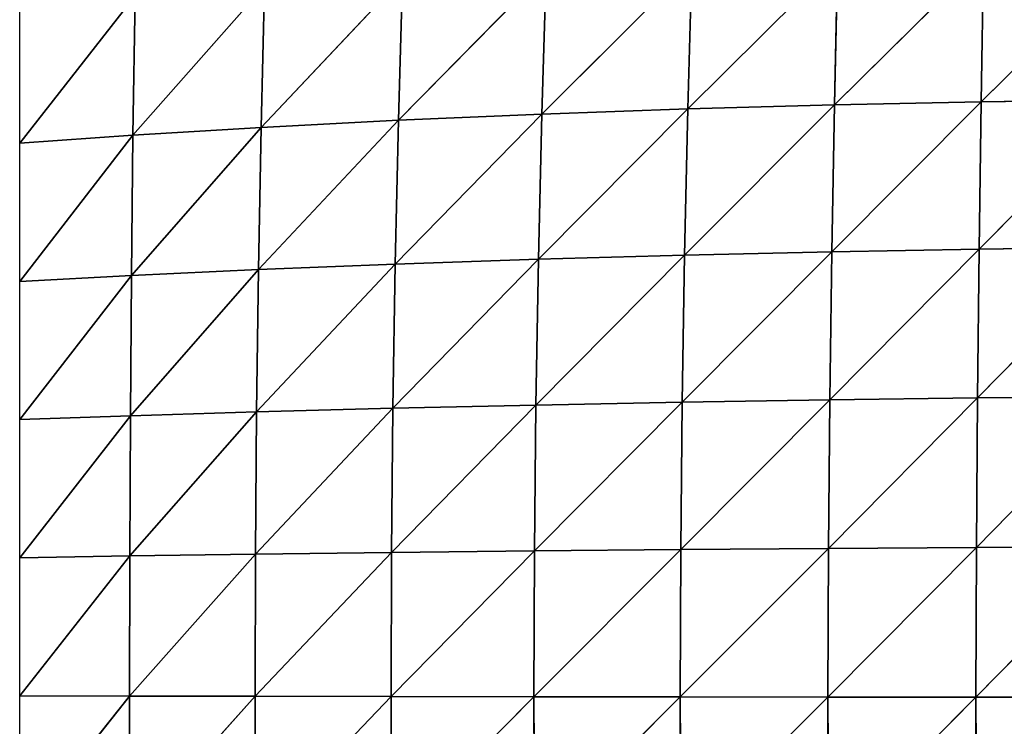
# Model space of a CAD drawing. Extents: x 0 to 2212, y 0 to 2175.
# Drawn here: x 1684 to 1809, y 1058 to 1148 of the extents above; entities that cross this region are included whole.
import ezdxf

# ---------------------------------------------------------------- set-up
doc = ezdxf.new("R2010")
doc.units = 0
doc.header["$LTSCALE"] = 25.4
doc.layers.get('0').update_dxf_attribs({"color": 13, "linetype": 'CONTINUOUS'})

msp = doc.modelspace()

# ---------------------------------------------------------------- linework, layer by layer
at = {"color": 23}
for p, q in [((1806.81, 1155.9, 86.62), (1787.81, 1137.15, 97.39)), ((1806.81, 1155.9, 86.62), (1787.81, 1137.15, 97.39)), ((1825.27, 1156.05, 85.69), (1806.51, 1137.53, 100.69)), ((1825.27, 1156.05, 85.69), (1806.51, 1137.53, 100.69)), ((1806.81, 1155.9, 86.62), (1806.51, 1137.53, 100.69)), ((1806.81, 1155.9, 86.62), (1806.51, 1137.53, 100.69)), ((1769.61, 1155.02, 80.69), (1750.5, 1135.96, 81.15)), ((1769.61, 1155.02, 80.69), (1750.5, 1135.96, 81.15)), ((1788.21, 1155.55, 85.11), (1769.11, 1136.62, 91.04)), ((1788.21, 1155.55, 85.11), (1769.11, 1136.62, 91.04)), ((1769.61, 1155.02, 80.69), (1769.11, 1136.62, 91.04)), ((1769.61, 1155.02, 80.69), (1769.11, 1136.62, 91.04)), ((1788.21, 1155.55, 85.11), (1787.81, 1137.15, 97.39)), ((1788.21, 1155.55, 85.11), (1787.81, 1137.15, 97.39)), ((1751.04, 1154.28, 72.82), (1732.22, 1135.16, 67.25)), ((1751.04, 1154.28, 72.82), (1732.22, 1135.16, 67.25)), ((1751.04, 1154.28, 72.82), (1750.5, 1135.96, 81.15)), ((1751.04, 1154.28, 72.82), (1750.5, 1135.96, 81.15)), ((1715.14, 1152.27, 45), (1698.39, 1133.25, 26.48)), ((1715.14, 1152.27, 45), (1698.39, 1133.25, 26.48)), ((1732.73, 1153.36, 61.03), (1714.71, 1134.24, 49.07)), ((1732.73, 1153.36, 61.03), (1714.71, 1134.24, 49.07)), ((1715.14, 1152.27, 45), (1714.71, 1134.24, 49.07)), ((1715.14, 1152.27, 45), (1714.71, 1134.24, 49.07)), ((1732.73, 1153.36, 61.03), (1732.22, 1135.16, 67.25)), ((1732.73, 1153.36, 61.03), (1732.22, 1135.16, 67.25)), ((1698.65, 1151.07, 24.52), (1683.95, 1132.25)), ((1698.65, 1151.07, 24.52), (1683.95, 1132.25)), ((1698.65, 1151.07, 24.52), (1698.39, 1133.25, 26.48)), ((1698.65, 1151.07, 24.52), (1698.39, 1133.25, 26.48)), ((1787.81, 1137.15, 97.39), (1768.71, 1118, 98.99)), ((1787.81, 1137.15, 97.39), (1768.71, 1118, 98.99)), ((1787.81, 1137.15, 97.39), (1769.11, 1136.62, 91.04)), ((1787.81, 1137.15, 97.39), (1769.11, 1136.62, 91.04)), ((1806.51, 1137.53, 100.69), (1787.46, 1118.43, 106.84)), ((1806.51, 1137.53, 100.69), (1787.46, 1118.43, 106.84)), ((1787.81, 1137.15, 97.39), (1787.46, 1118.43, 106.84)), ((1787.81, 1137.15, 97.39), (1787.46, 1118.43, 106.84)), ((1806.51, 1137.53, 100.69), (1787.81, 1137.15, 97.39)), ((1806.51, 1137.53, 100.69), (1787.81, 1137.15, 97.39)), ((1825.11, 1137.77, 101.42), (1806.24, 1118.77, 111.56)), ((1825.11, 1137.77, 101.42), (1806.24, 1118.77, 111.56)), ((1806.51, 1137.53, 100.69), (1806.24, 1118.77, 111.56)), ((1806.51, 1137.53, 100.69), (1806.24, 1118.77, 111.56)), ((1825.11, 1137.77, 101.42), (1806.51, 1137.53, 100.69)), ((1825.11, 1137.77, 101.42), (1806.51, 1137.53, 100.69)), ((1750.5, 1135.96, 81.15), (1731.82, 1116.84, 71.99)), ((1750.5, 1135.96, 81.15), (1731.82, 1116.84, 71.99)), ((1750.5, 1135.96, 81.15), (1732.22, 1135.16, 67.25)), ((1750.5, 1135.96, 81.15), (1732.22, 1135.16, 67.25)), ((1769.11, 1136.62, 91.04), (1750.07, 1117.47, 87.52)), ((1769.11, 1136.62, 91.04), (1750.07, 1117.47, 87.52)), ((1750.5, 1135.96, 81.15), (1750.07, 1117.47, 87.52)), ((1750.5, 1135.96, 81.15), (1750.07, 1117.47, 87.52)), ((1769.11, 1136.62, 91.04), (1750.5, 1135.96, 81.15)), ((1769.11, 1136.62, 91.04), (1750.5, 1135.96, 81.15)), ((1769.11, 1136.62, 91.04), (1768.71, 1118, 98.99)), ((1769.11, 1136.62, 91.04), (1768.71, 1118, 98.99)), ((1732.22, 1135.16, 67.25), (1714.39, 1116.15, 52.16)), ((1732.22, 1135.16, 67.25), (1714.39, 1116.15, 52.16)), ((1732.22, 1135.16, 67.25), (1714.71, 1134.24, 49.07)), ((1732.22, 1135.16, 67.25), (1714.71, 1134.24, 49.07)), ((1732.22, 1135.16, 67.25), (1731.82, 1116.84, 71.99)), ((1732.22, 1135.16, 67.25), (1731.82, 1116.84, 71.99)), ((1714.71, 1134.24, 49.07), (1698.2, 1115.4, 27.96)), ((1714.71, 1134.24, 49.07), (1698.2, 1115.4, 27.96)), ((1714.71, 1134.24, 49.07), (1698.39, 1133.25, 26.48)), ((1714.71, 1134.24, 49.07), (1698.39, 1133.25, 26.48)), ((1714.71, 1134.24, 49.07), (1714.39, 1116.15, 52.16)), ((1714.71, 1134.24, 49.07), (1714.39, 1116.15, 52.16)), ((1698.39, 1133.25, 26.48), (1683.95, 1114.65)), ((1698.39, 1133.25, 26.48), (1683.95, 1132.25)), ((1698.39, 1133.25, 26.48), (1683.95, 1114.65)), ((1698.39, 1133.25, 26.48), (1683.95, 1132.25)), ((1698.39, 1133.25, 26.48), (1698.2, 1115.4, 27.96)), ((1698.39, 1133.25, 26.48), (1698.2, 1115.4, 27.96)), ((1787.46, 1118.43, 106.84), (1768.41, 1099.25, 104.63)), ((1787.46, 1118.43, 106.84), (1768.41, 1099.25, 104.63)), ((1787.46, 1118.43, 106.84), (1768.71, 1118, 98.99)), ((1787.46, 1118.43, 106.84), (1768.71, 1118, 98.99)), ((1806.24, 1118.77, 111.56), (1787.2, 1099.55, 113.55)), ((1806.24, 1118.77, 111.56), (1787.2, 1099.55, 113.55)), ((1787.46, 1118.43, 106.84), (1787.2, 1099.55, 113.55)), ((1787.46, 1118.43, 106.84), (1787.2, 1099.55, 113.55)), ((1806.24, 1118.77, 111.56), (1787.46, 1118.43, 106.84)), ((1806.24, 1118.77, 111.56), (1787.46, 1118.43, 106.84)), ((1824.93, 1119.01, 113.61), (1806.03, 1099.8, 119.29)), ((1824.93, 1119.01, 113.61), (1806.03, 1099.8, 119.29)), ((1806.24, 1118.77, 111.56), (1806.03, 1099.8, 119.29)), ((1806.24, 1118.77, 111.56), (1806.03, 1099.8, 119.29)), ((1824.93, 1119.01, 113.61), (1806.24, 1118.77, 111.56)), ((1824.93, 1119.01, 113.61), (1806.24, 1118.77, 111.56)), ((1750.07, 1117.47, 87.52), (1731.53, 1098.48, 75.33)), ((1750.07, 1117.47, 87.52), (1731.53, 1098.48, 75.33)), ((1750.07, 1117.47, 87.52), (1731.82, 1116.84, 71.99)), ((1750.07, 1117.47, 87.52), (1731.82, 1116.84, 71.99)), ((1768.71, 1118, 98.99), (1749.76, 1098.9, 92.03)), ((1768.71, 1118, 98.99), (1749.76, 1098.9, 92.03)), ((1750.07, 1117.47, 87.52), (1749.76, 1098.9, 92.03)), ((1750.07, 1117.47, 87.52), (1749.76, 1098.9, 92.03)), ((1768.71, 1118, 98.99), (1750.07, 1117.47, 87.52)), ((1768.71, 1118, 98.99), (1750.07, 1117.47, 87.52)), ((1768.71, 1118, 98.99), (1768.41, 1099.25, 104.63)), ((1768.71, 1118, 98.99), (1768.41, 1099.25, 104.63)), ((1714.39, 1116.15, 52.16), (1698.06, 1097.54, 29)), ((1714.39, 1116.15, 52.16), (1698.06, 1097.54, 29)), ((1714.39, 1116.15, 52.16), (1698.2, 1115.4, 27.96)), ((1714.39, 1116.15, 52.16), (1698.2, 1115.4, 27.96)), ((1731.82, 1116.84, 71.99), (1714.15, 1098.03, 54.34)), ((1731.82, 1116.84, 71.99), (1714.15, 1098.03, 54.34)), ((1714.39, 1116.15, 52.16), (1714.15, 1098.03, 54.34)), ((1714.39, 1116.15, 52.16), (1714.15, 1098.03, 54.34)), ((1731.82, 1116.84, 71.99), (1714.39, 1116.15, 52.16)), ((1731.82, 1116.84, 71.99), (1714.39, 1116.15, 52.16)), ((1731.82, 1116.84, 71.99), (1731.53, 1098.48, 75.33)), ((1731.82, 1116.84, 71.99), (1731.53, 1098.48, 75.33)), ((1698.2, 1115.4, 27.96), (1683.95, 1114.65)), ((1698.2, 1115.4, 27.96), (1683.95, 1114.65)), ((1698.2, 1115.4, 27.96), (1683.95, 1097.05)), ((1698.2, 1115.4, 27.96), (1683.95, 1097.05)), ((1698.2, 1115.4, 27.96), (1698.06, 1097.54, 29)), ((1698.2, 1115.4, 27.96), (1698.06, 1097.54, 29)), ((1787.2, 1099.55, 113.55), (1768.22, 1080.48, 108.01)), ((1787.2, 1099.55, 113.55), (1768.22, 1080.48, 108.01)), ((1787.2, 1099.55, 113.55), (1768.41, 1099.25, 104.63)), ((1787.2, 1099.55, 113.55), (1768.41, 1099.25, 104.63)), ((1806.03, 1099.8, 119.29), (1787.03, 1080.62, 117.59)), ((1806.03, 1099.8, 119.29), (1787.03, 1080.62, 117.59)), ((1787.2, 1099.55, 113.55), (1787.03, 1080.62, 117.59)), ((1787.2, 1099.55, 113.55), (1787.03, 1080.62, 117.59)), ((1806.03, 1099.8, 119.29), (1787.2, 1099.55, 113.55)), ((1806.03, 1099.8, 119.29), (1787.2, 1099.55, 113.55)), ((1824.78, 1099.99, 122.29), (1805.89, 1080.74, 123.94)), ((1824.78, 1099.99, 122.29), (1805.89, 1080.74, 123.94)), ((1806.03, 1099.8, 119.29), (1805.89, 1080.74, 123.94)), ((1806.03, 1099.8, 119.29), (1805.89, 1080.74, 123.94)), ((1824.78, 1099.99, 122.29), (1806.03, 1099.8, 119.29)), ((1824.78, 1099.99, 122.29), (1806.03, 1099.8, 119.29)), ((1731.53, 1098.48, 75.33), (1714.01, 1079.91, 55.64)), ((1731.53, 1098.48, 75.33), (1714.01, 1079.91, 55.64)), ((1731.53, 1098.48, 75.33), (1714.15, 1098.03, 54.34)), ((1731.53, 1098.48, 75.33), (1714.15, 1098.03, 54.34)), ((1749.76, 1098.9, 92.03), (1731.36, 1080.12, 77.34)), ((1749.76, 1098.9, 92.03), (1731.36, 1080.12, 77.34)), ((1731.53, 1098.48, 75.33), (1731.36, 1080.12, 77.34)), ((1731.53, 1098.48, 75.33), (1731.36, 1080.12, 77.34)), ((1749.76, 1098.9, 92.03), (1731.53, 1098.48, 75.33)), ((1749.76, 1098.9, 92.03), (1731.53, 1098.48, 75.33)), ((1768.41, 1099.25, 104.63), (1749.57, 1080.31, 94.73)), ((1768.41, 1099.25, 104.63), (1749.57, 1080.31, 94.73)), ((1749.76, 1098.9, 92.03), (1749.57, 1080.31, 94.73)), ((1749.76, 1098.9, 92.03), (1749.57, 1080.31, 94.73)), ((1768.41, 1099.25, 104.63), (1749.76, 1098.9, 92.03)), ((1768.41, 1099.25, 104.63), (1749.76, 1098.9, 92.03)), ((1768.41, 1099.25, 104.63), (1768.22, 1080.48, 108.01)), ((1768.41, 1099.25, 104.63), (1768.22, 1080.48, 108.01)), ((1698.06, 1097.54, 29), (1683.95, 1097.05)), ((1698.06, 1097.54, 29), (1683.95, 1079.45)), ((1698.06, 1097.54, 29), (1683.95, 1079.45)), ((1698.06, 1097.54, 29), (1683.95, 1097.05)), ((1714.15, 1098.03, 54.34), (1697.98, 1079.68, 29.62)), ((1714.15, 1098.03, 54.34), (1697.98, 1079.68, 29.62)), ((1698.06, 1097.54, 29), (1697.98, 1079.68, 29.62)), ((1698.06, 1097.54, 29), (1697.98, 1079.68, 29.62)), ((1714.15, 1098.03, 54.34), (1698.06, 1097.54, 29)), ((1714.15, 1098.03, 54.34), (1698.06, 1097.54, 29)), ((1714.15, 1098.03, 54.34), (1714.01, 1079.91, 55.64)), ((1714.15, 1098.03, 54.34), (1714.01, 1079.91, 55.64)), ((1787.03, 1080.62, 117.59), (1768.15, 1061.72, 109.21)), ((1787.03, 1080.62, 117.59), (1768.15, 1061.72, 109.21)), ((1787.03, 1080.62, 117.59), (1768.22, 1080.48, 108.01)), ((1787.03, 1080.62, 117.59), (1768.22, 1080.48, 108.01)), ((1805.89, 1080.74, 123.94), (1786.97, 1061.7, 119.01)), ((1805.89, 1080.74, 123.94), (1786.97, 1061.7, 119.01)), ((1787.03, 1080.62, 117.59), (1786.97, 1061.7, 119.01)), ((1787.03, 1080.62, 117.59), (1786.97, 1061.7, 119.01)), ((1805.89, 1080.74, 123.94), (1787.03, 1080.62, 117.59)), ((1805.89, 1080.74, 123.94), (1787.03, 1080.62, 117.59)), ((1824.68, 1080.84, 127.52), (1805.84, 1061.68, 125.58)), ((1824.68, 1080.84, 127.52), (1805.84, 1061.68, 125.58)), ((1805.89, 1080.74, 123.94), (1805.84, 1061.68, 125.58)), ((1805.89, 1080.74, 123.94), (1805.84, 1061.68, 125.58)), ((1824.68, 1080.84, 127.52), (1805.89, 1080.74, 123.94)), ((1824.68, 1080.84, 127.52), (1805.89, 1080.74, 123.94)), ((1697.98, 1079.68, 29.62), (1683.95, 1079.45)), ((1697.98, 1079.68, 29.62), (1683.95, 1061.85)), ((1697.98, 1079.68, 29.62), (1683.95, 1079.45)), ((1697.98, 1079.68, 29.62), (1683.95, 1061.85)), ((1714.01, 1079.91, 55.64), (1697.95, 1061.83, 29.84)), ((1714.01, 1079.91, 55.64), (1697.95, 1061.83, 29.84)), ((1697.98, 1079.68, 29.62), (1697.95, 1061.83, 29.84)), ((1697.98, 1079.68, 29.62), (1697.95, 1061.83, 29.84)), ((1714.01, 1079.91, 55.64), (1697.98, 1079.68, 29.62)), ((1714.01, 1079.91, 55.64), (1697.98, 1079.68, 29.62)), ((1731.36, 1080.12, 77.34), (1713.96, 1061.8, 56.1)), ((1731.36, 1080.12, 77.34), (1713.96, 1061.8, 56.1)), ((1714.01, 1079.91, 55.64), (1713.96, 1061.8, 56.1)), ((1714.01, 1079.91, 55.64), (1713.96, 1061.8, 56.1)), ((1731.36, 1080.12, 77.34), (1714.01, 1079.91, 55.64)), ((1731.36, 1080.12, 77.34), (1714.01, 1079.91, 55.64)), ((1749.57, 1080.31, 94.73), (1731.3, 1061.77, 78.05)), ((1749.57, 1080.31, 94.73), (1731.3, 1061.77, 78.05)), ((1731.36, 1080.12, 77.34), (1731.3, 1061.77, 78.05)), ((1731.36, 1080.12, 77.34), (1731.3, 1061.77, 78.05)), ((1749.57, 1080.31, 94.73), (1731.36, 1080.12, 77.34)), ((1749.57, 1080.31, 94.73), (1731.36, 1080.12, 77.34)), ((1768.22, 1080.48, 108.01), (1749.5, 1061.74, 95.69)), ((1768.22, 1080.48, 108.01), (1749.5, 1061.74, 95.69)), ((1749.57, 1080.31, 94.73), (1749.5, 1061.74, 95.69)), ((1749.57, 1080.31, 94.73), (1749.5, 1061.74, 95.69)), ((1768.22, 1080.48, 108.01), (1749.57, 1080.31, 94.73)), ((1768.22, 1080.48, 108.01), (1749.57, 1080.31, 94.73)), ((1768.22, 1080.48, 108.01), (1768.15, 1061.72, 109.21)), ((1768.22, 1080.48, 108.01), (1768.15, 1061.72, 109.21)), ((1697.95, 1061.83, 29.84), (1683.95, 1061.85)), ((1697.95, 1061.83, 29.84), (1683.95, 1061.85)), ((1697.95, 1061.83, 29.84), (1683.95, 1044.25)), ((1697.95, 1061.83, 29.84), (1683.95, 1044.25)), ((1713.96, 1061.8, 56.1), (1697.95, 1061.83, 29.84)), ((1697.95, 1061.83, 29.84), (1697.97, 1043.98, 29.66)), ((1713.96, 1061.8, 56.1), (1697.95, 1061.83, 29.84)), ((1697.95, 1061.83, 29.84), (1697.97, 1043.98, 29.66)), ((1713.96, 1061.8, 56.1), (1697.97, 1043.98, 29.66)), ((1713.96, 1061.8, 56.1), (1697.97, 1043.98, 29.66)), ((1731.3, 1061.77, 78.05), (1713.96, 1061.8, 56.1)), ((1713.96, 1061.8, 56.1), (1714, 1043.7, 55.73)), ((1731.3, 1061.77, 78.05), (1713.96, 1061.8, 56.1)), ((1713.96, 1061.8, 56.1), (1714, 1043.7, 55.73)), ((1731.3, 1061.77, 78.05), (1714, 1043.7, 55.73)), ((1731.3, 1061.77, 78.05), (1714, 1043.7, 55.73)), ((1749.5, 1061.74, 95.69), (1731.3, 1061.77, 78.05)), ((1731.3, 1061.77, 78.05), (1731.35, 1043.44, 77.48)), ((1731.3, 1061.77, 78.05), (1731.35, 1043.44, 77.48)), ((1749.5, 1061.74, 95.69), (1731.3, 1061.77, 78.05)), ((1749.5, 1061.74, 95.69), (1731.35, 1043.44, 77.48)), ((1749.5, 1061.74, 95.69), (1731.35, 1043.44, 77.48)), ((1768.15, 1061.72, 109.21), (1749.5, 1061.74, 95.69)), ((1749.5, 1061.74, 95.69), (1749.56, 1043.2, 94.91)), ((1768.15, 1061.72, 109.21), (1749.5, 1061.74, 95.69)), ((1749.5, 1061.74, 95.69), (1749.56, 1043.2, 94.91)), ((1768.15, 1061.72, 109.21), (1749.56, 1043.2, 94.91)), ((1768.15, 1061.72, 109.21), (1749.56, 1043.2, 94.91)), ((1786.97, 1061.7, 119.01), (1768.15, 1061.72, 109.21)), ((1768.15, 1061.72, 109.21), (1768.21, 1042.98, 108.24)), ((1786.97, 1061.7, 119.01), (1768.15, 1061.72, 109.21)), ((1768.15, 1061.72, 109.21), (1768.21, 1042.98, 108.24)), ((1786.97, 1061.7, 119.01), (1768.21, 1042.98, 108.24)), ((1786.97, 1061.7, 119.01), (1768.21, 1042.98, 108.24)), ((1805.84, 1061.68, 125.58), (1786.97, 1061.7, 119.01)), ((1786.97, 1061.7, 119.01), (1787.03, 1042.8, 117.85)), ((1786.97, 1061.7, 119.01), (1787.03, 1042.8, 117.85)), ((1805.84, 1061.68, 125.58), (1786.97, 1061.7, 119.01)), ((1805.84, 1061.68, 125.58), (1787.03, 1042.8, 117.85)), ((1805.84, 1061.68, 125.58), (1787.03, 1042.8, 117.85)), ((1824.64, 1061.66, 129.36), (1805.84, 1061.68, 125.58)), ((1805.84, 1061.68, 125.58), (1805.88, 1042.65, 124.24)), ((1824.64, 1061.66, 129.36), (1805.84, 1061.68, 125.58)), ((1805.84, 1061.68, 125.58), (1805.88, 1042.65, 124.24))]:
    msp.add_line(p, q, dxfattribs=at)

# ---------------------------------------------------------------- meshes
mesh = msp.add_polyface(dxfattribs=at)
corners = [(1806.81, 1155.9, 86.62), (1787.81, 1137.15, 97.39), (1788.21, 1155.55, 85.11)]
mesh.append_faces([[corners[k] for k in face] for face in [(0, 1, 2)]], dxfattribs={"color": 23})
mesh = msp.add_polyface(dxfattribs=at)
corners = [(1806.81, 1155.9, 86.62), (1806.51, 1137.53, 100.69), (1787.81, 1137.15, 97.39)]
mesh.append_faces([[corners[k] for k in face] for face in [(0, 1, 2)]], dxfattribs={"color": 23})
mesh = msp.add_polyface(dxfattribs=at)
corners = [(1825.27, 1156.05, 85.69), (1806.51, 1137.53, 100.69), (1806.81, 1155.9, 86.62)]
mesh.append_faces([[corners[k] for k in face] for face in [(0, 1, 2)]], dxfattribs={"color": 23})
mesh = msp.add_polyface(dxfattribs=at)
corners = [(1825.27, 1156.05, 85.69), (1825.11, 1137.77, 101.42), (1806.51, 1137.53, 100.69)]
mesh.append_faces([[corners[k] for k in face] for face in [(0, 1, 2)]], dxfattribs={"color": 23})
mesh = msp.add_polyface(dxfattribs=at)
corners = [(1769.61, 1155.02, 80.69), (1750.5, 1135.96, 81.15), (1751.04, 1154.28, 72.82)]
mesh.append_faces([[corners[k] for k in face] for face in [(0, 1, 2)]], dxfattribs={"color": 23})
mesh = msp.add_polyface(dxfattribs=at)
corners = [(1769.61, 1155.02, 80.69), (1769.11, 1136.62, 91.04), (1750.5, 1135.96, 81.15)]
mesh.append_faces([[corners[k] for k in face] for face in [(0, 1, 2)]], dxfattribs={"color": 23})
mesh = msp.add_polyface(dxfattribs=at)
corners = [(1788.21, 1155.55, 85.11), (1769.11, 1136.62, 91.04), (1769.61, 1155.02, 80.69)]
mesh.append_faces([[corners[k] for k in face] for face in [(0, 1, 2)]], dxfattribs={"color": 23})
mesh = msp.add_polyface(dxfattribs=at)
corners = [(1788.21, 1155.55, 85.11), (1787.81, 1137.15, 97.39), (1769.11, 1136.62, 91.04)]
mesh.append_faces([[corners[k] for k in face] for face in [(0, 1, 2)]], dxfattribs={"color": 23})
mesh = msp.add_polyface(dxfattribs=at)
corners = [(1751.04, 1154.28, 72.82), (1732.22, 1135.16, 67.25), (1732.73, 1153.36, 61.03)]
mesh.append_faces([[corners[k] for k in face] for face in [(0, 1, 2)]], dxfattribs={"color": 23})
mesh = msp.add_polyface(dxfattribs=at)
corners = [(1751.04, 1154.28, 72.82), (1750.5, 1135.96, 81.15), (1732.22, 1135.16, 67.25)]
mesh.append_faces([[corners[k] for k in face] for face in [(0, 1, 2)]], dxfattribs={"color": 23})
mesh = msp.add_polyface(dxfattribs=at)
corners = [(1715.14, 1152.27, 45), (1698.39, 1133.25, 26.48), (1698.65, 1151.07, 24.52)]
mesh.append_faces([[corners[k] for k in face] for face in [(0, 1, 2)]], dxfattribs={"color": 23})
mesh = msp.add_polyface(dxfattribs=at)
corners = [(1715.14, 1152.27, 45), (1714.71, 1134.24, 49.07), (1698.39, 1133.25, 26.48)]
mesh.append_faces([[corners[k] for k in face] for face in [(0, 1, 2)]], dxfattribs={"color": 23})
mesh = msp.add_polyface(dxfattribs=at)
corners = [(1732.73, 1153.36, 61.03), (1714.71, 1134.24, 49.07), (1715.14, 1152.27, 45)]
mesh.append_faces([[corners[k] for k in face] for face in [(0, 1, 2)]], dxfattribs={"color": 23})
mesh = msp.add_polyface(dxfattribs=at)
corners = [(1732.73, 1153.36, 61.03), (1732.22, 1135.16, 67.25), (1714.71, 1134.24, 49.07)]
mesh.append_faces([[corners[k] for k in face] for face in [(0, 1, 2)]], dxfattribs={"color": 23})
mesh = msp.add_polyface(dxfattribs=at)
corners = [(1698.65, 1151.07, 24.52), (1683.95, 1132.25), (1683.95, 1149.84)]
mesh.append_faces([[corners[k] for k in face] for face in [(0, 1, 2)]], dxfattribs={"color": 23})
mesh = msp.add_polyface(dxfattribs=at)
corners = [(1698.65, 1151.07, 24.52), (1698.39, 1133.25, 26.48), (1683.95, 1132.25)]
mesh.append_faces([[corners[k] for k in face] for face in [(0, 1, 2)]], dxfattribs={"color": 23})
mesh = msp.add_polyface(dxfattribs=at)
corners = [(1787.81, 1137.15, 97.39), (1787.46, 1118.43, 106.84), (1768.71, 1118, 98.99)]
mesh.append_faces([[corners[k] for k in face] for face in [(0, 1, 2)]], dxfattribs={"color": 23})
mesh = msp.add_polyface(dxfattribs=at)
corners = [(1787.81, 1137.15, 97.39), (1768.71, 1118, 98.99), (1769.11, 1136.62, 91.04)]
mesh.append_faces([[corners[k] for k in face] for face in [(0, 1, 2)]], dxfattribs={"color": 23})
mesh = msp.add_polyface(dxfattribs=at)
corners = [(1806.51, 1137.53, 100.69), (1806.24, 1118.77, 111.56), (1787.46, 1118.43, 106.84)]
mesh.append_faces([[corners[k] for k in face] for face in [(0, 1, 2)]], dxfattribs={"color": 23})
mesh = msp.add_polyface(dxfattribs=at)
corners = [(1806.51, 1137.53, 100.69), (1787.46, 1118.43, 106.84), (1787.81, 1137.15, 97.39)]
mesh.append_faces([[corners[k] for k in face] for face in [(0, 1, 2)]], dxfattribs={"color": 23})
mesh = msp.add_polyface(dxfattribs=at)
corners = [(1825.11, 1137.77, 101.42), (1824.93, 1119.01, 113.61), (1806.24, 1118.77, 111.56)]
mesh.append_faces([[corners[k] for k in face] for face in [(0, 1, 2)]], dxfattribs={"color": 23})
mesh = msp.add_polyface(dxfattribs=at)
corners = [(1825.11, 1137.77, 101.42), (1806.24, 1118.77, 111.56), (1806.51, 1137.53, 100.69)]
mesh.append_faces([[corners[k] for k in face] for face in [(0, 1, 2)]], dxfattribs={"color": 23})
mesh = msp.add_polyface(dxfattribs=at)
corners = [(1750.5, 1135.96, 81.15), (1750.07, 1117.47, 87.52), (1731.82, 1116.84, 71.99)]
mesh.append_faces([[corners[k] for k in face] for face in [(0, 1, 2)]], dxfattribs={"color": 23})
mesh = msp.add_polyface(dxfattribs=at)
corners = [(1750.5, 1135.96, 81.15), (1731.82, 1116.84, 71.99), (1732.22, 1135.16, 67.25)]
mesh.append_faces([[corners[k] for k in face] for face in [(0, 1, 2)]], dxfattribs={"color": 23})
mesh = msp.add_polyface(dxfattribs=at)
corners = [(1769.11, 1136.62, 91.04), (1768.71, 1118, 98.99), (1750.07, 1117.47, 87.52)]
mesh.append_faces([[corners[k] for k in face] for face in [(0, 1, 2)]], dxfattribs={"color": 23})
mesh = msp.add_polyface(dxfattribs=at)
corners = [(1769.11, 1136.62, 91.04), (1750.07, 1117.47, 87.52), (1750.5, 1135.96, 81.15)]
mesh.append_faces([[corners[k] for k in face] for face in [(0, 1, 2)]], dxfattribs={"color": 23})
mesh = msp.add_polyface(dxfattribs=at)
corners = [(1732.22, 1135.16, 67.25), (1731.82, 1116.84, 71.99), (1714.39, 1116.15, 52.16)]
mesh.append_faces([[corners[k] for k in face] for face in [(0, 1, 2)]], dxfattribs={"color": 23})
mesh = msp.add_polyface(dxfattribs=at)
corners = [(1732.22, 1135.16, 67.25), (1714.39, 1116.15, 52.16), (1714.71, 1134.24, 49.07)]
mesh.append_faces([[corners[k] for k in face] for face in [(0, 1, 2)]], dxfattribs={"color": 23})
mesh = msp.add_polyface(dxfattribs=at)
corners = [(1714.71, 1134.24, 49.07), (1714.39, 1116.15, 52.16), (1698.2, 1115.4, 27.96)]
mesh.append_faces([[corners[k] for k in face] for face in [(0, 1, 2)]], dxfattribs={"color": 23})
mesh = msp.add_polyface(dxfattribs=at)
corners = [(1714.71, 1134.24, 49.07), (1698.2, 1115.4, 27.96), (1698.39, 1133.25, 26.48)]
mesh.append_faces([[corners[k] for k in face] for face in [(0, 1, 2)]], dxfattribs={"color": 23})
mesh = msp.add_polyface(dxfattribs=at)
corners = [(1698.39, 1133.25, 26.48), (1698.2, 1115.4, 27.96), (1683.95, 1114.65)]
mesh.append_faces([[corners[k] for k in face] for face in [(0, 1, 2)]], dxfattribs={"color": 23})
mesh = msp.add_polyface(dxfattribs=at)
corners = [(1698.39, 1133.25, 26.48), (1683.95, 1114.65), (1683.95, 1132.25)]
mesh.append_faces([[corners[k] for k in face] for face in [(0, 1, 2)]], dxfattribs={"color": 23})
mesh = msp.add_polyface(dxfattribs=at)
corners = [(1787.46, 1118.43, 106.84), (1768.41, 1099.25, 104.63), (1768.71, 1118, 98.99)]
mesh.append_faces([[corners[k] for k in face] for face in [(0, 1, 2)]], dxfattribs={"color": 23})
mesh = msp.add_polyface(dxfattribs=at)
corners = [(1787.46, 1118.43, 106.84), (1787.2, 1099.55, 113.55), (1768.41, 1099.25, 104.63)]
mesh.append_faces([[corners[k] for k in face] for face in [(0, 1, 2)]], dxfattribs={"color": 23})
mesh = msp.add_polyface(dxfattribs=at)
corners = [(1806.24, 1118.77, 111.56), (1787.2, 1099.55, 113.55), (1787.46, 1118.43, 106.84)]
mesh.append_faces([[corners[k] for k in face] for face in [(0, 1, 2)]], dxfattribs={"color": 23})
mesh = msp.add_polyface(dxfattribs=at)
corners = [(1806.24, 1118.77, 111.56), (1806.03, 1099.8, 119.29), (1787.2, 1099.55, 113.55)]
mesh.append_faces([[corners[k] for k in face] for face in [(0, 1, 2)]], dxfattribs={"color": 23})
mesh = msp.add_polyface(dxfattribs=at)
corners = [(1824.93, 1119.01, 113.61), (1806.03, 1099.8, 119.29), (1806.24, 1118.77, 111.56)]
mesh.append_faces([[corners[k] for k in face] for face in [(0, 1, 2)]], dxfattribs={"color": 23})
mesh = msp.add_polyface(dxfattribs=at)
corners = [(1824.93, 1119.01, 113.61), (1824.78, 1099.99, 122.29), (1806.03, 1099.8, 119.29)]
mesh.append_faces([[corners[k] for k in face] for face in [(0, 1, 2)]], dxfattribs={"color": 23})
mesh = msp.add_polyface(dxfattribs=at)
corners = [(1750.07, 1117.47, 87.52), (1731.53, 1098.48, 75.33), (1731.82, 1116.84, 71.99)]
mesh.append_faces([[corners[k] for k in face] for face in [(0, 1, 2)]], dxfattribs={"color": 23})
mesh = msp.add_polyface(dxfattribs=at)
corners = [(1750.07, 1117.47, 87.52), (1749.76, 1098.9, 92.03), (1731.53, 1098.48, 75.33)]
mesh.append_faces([[corners[k] for k in face] for face in [(0, 1, 2)]], dxfattribs={"color": 23})
mesh = msp.add_polyface(dxfattribs=at)
corners = [(1768.71, 1118, 98.99), (1749.76, 1098.9, 92.03), (1750.07, 1117.47, 87.52)]
mesh.append_faces([[corners[k] for k in face] for face in [(0, 1, 2)]], dxfattribs={"color": 23})
mesh = msp.add_polyface(dxfattribs=at)
corners = [(1768.71, 1118, 98.99), (1768.41, 1099.25, 104.63), (1749.76, 1098.9, 92.03)]
mesh.append_faces([[corners[k] for k in face] for face in [(0, 1, 2)]], dxfattribs={"color": 23})
mesh = msp.add_polyface(dxfattribs=at)
corners = [(1714.39, 1116.15, 52.16), (1698.06, 1097.54, 29), (1698.2, 1115.4, 27.96)]
mesh.append_faces([[corners[k] for k in face] for face in [(0, 1, 2)]], dxfattribs={"color": 23})
mesh = msp.add_polyface(dxfattribs=at)
corners = [(1714.39, 1116.15, 52.16), (1714.15, 1098.03, 54.34), (1698.06, 1097.54, 29)]
mesh.append_faces([[corners[k] for k in face] for face in [(0, 1, 2)]], dxfattribs={"color": 23})
mesh = msp.add_polyface(dxfattribs=at)
corners = [(1731.82, 1116.84, 71.99), (1714.15, 1098.03, 54.34), (1714.39, 1116.15, 52.16)]
mesh.append_faces([[corners[k] for k in face] for face in [(0, 1, 2)]], dxfattribs={"color": 23})
mesh = msp.add_polyface(dxfattribs=at)
corners = [(1731.82, 1116.84, 71.99), (1731.53, 1098.48, 75.33), (1714.15, 1098.03, 54.34)]
mesh.append_faces([[corners[k] for k in face] for face in [(0, 1, 2)]], dxfattribs={"color": 23})
mesh = msp.add_polyface(dxfattribs=at)
corners = [(1698.2, 1115.4, 27.96), (1683.95, 1097.05), (1683.95, 1114.65)]
mesh.append_faces([[corners[k] for k in face] for face in [(0, 1, 2)]], dxfattribs={"color": 23})
mesh = msp.add_polyface(dxfattribs=at)
corners = [(1698.2, 1115.4, 27.96), (1698.06, 1097.54, 29), (1683.95, 1097.05)]
mesh.append_faces([[corners[k] for k in face] for face in [(0, 1, 2)]], dxfattribs={"color": 23})
mesh = msp.add_polyface(dxfattribs=at)
corners = [(1787.2, 1099.55, 113.55), (1768.22, 1080.48, 108.01), (1768.41, 1099.25, 104.63)]
mesh.append_faces([[corners[k] for k in face] for face in [(0, 1, 2)]], dxfattribs={"color": 23})
mesh = msp.add_polyface(dxfattribs=at)
corners = [(1787.2, 1099.55, 113.55), (1787.03, 1080.62, 117.59), (1768.22, 1080.48, 108.01)]
mesh.append_faces([[corners[k] for k in face] for face in [(0, 1, 2)]], dxfattribs={"color": 23})
mesh = msp.add_polyface(dxfattribs=at)
corners = [(1806.03, 1099.8, 119.29), (1787.03, 1080.62, 117.59), (1787.2, 1099.55, 113.55)]
mesh.append_faces([[corners[k] for k in face] for face in [(0, 1, 2)]], dxfattribs={"color": 23})
mesh = msp.add_polyface(dxfattribs=at)
corners = [(1806.03, 1099.8, 119.29), (1805.89, 1080.74, 123.94), (1787.03, 1080.62, 117.59)]
mesh.append_faces([[corners[k] for k in face] for face in [(0, 1, 2)]], dxfattribs={"color": 23})
mesh = msp.add_polyface(dxfattribs=at)
corners = [(1824.78, 1099.99, 122.29), (1805.89, 1080.74, 123.94), (1806.03, 1099.8, 119.29)]
mesh.append_faces([[corners[k] for k in face] for face in [(0, 1, 2)]], dxfattribs={"color": 23})
mesh = msp.add_polyface(dxfattribs=at)
corners = [(1824.78, 1099.99, 122.29), (1824.68, 1080.84, 127.52), (1805.89, 1080.74, 123.94)]
mesh.append_faces([[corners[k] for k in face] for face in [(0, 1, 2)]], dxfattribs={"color": 23})
mesh = msp.add_polyface(dxfattribs=at)
corners = [(1731.53, 1098.48, 75.33), (1714.01, 1079.91, 55.64), (1714.15, 1098.03, 54.34)]
mesh.append_faces([[corners[k] for k in face] for face in [(0, 1, 2)]], dxfattribs={"color": 23})
mesh = msp.add_polyface(dxfattribs=at)
corners = [(1731.53, 1098.48, 75.33), (1731.36, 1080.12, 77.34), (1714.01, 1079.91, 55.64)]
mesh.append_faces([[corners[k] for k in face] for face in [(0, 1, 2)]], dxfattribs={"color": 23})
mesh = msp.add_polyface(dxfattribs=at)
corners = [(1749.76, 1098.9, 92.03), (1731.36, 1080.12, 77.34), (1731.53, 1098.48, 75.33)]
mesh.append_faces([[corners[k] for k in face] for face in [(0, 1, 2)]], dxfattribs={"color": 23})
mesh = msp.add_polyface(dxfattribs=at)
corners = [(1749.76, 1098.9, 92.03), (1749.57, 1080.31, 94.73), (1731.36, 1080.12, 77.34)]
mesh.append_faces([[corners[k] for k in face] for face in [(0, 1, 2)]], dxfattribs={"color": 23})
mesh = msp.add_polyface(dxfattribs=at)
corners = [(1768.41, 1099.25, 104.63), (1749.57, 1080.31, 94.73), (1749.76, 1098.9, 92.03)]
mesh.append_faces([[corners[k] for k in face] for face in [(0, 1, 2)]], dxfattribs={"color": 23})
mesh = msp.add_polyface(dxfattribs=at)
corners = [(1768.41, 1099.25, 104.63), (1768.22, 1080.48, 108.01), (1749.57, 1080.31, 94.73)]
mesh.append_faces([[corners[k] for k in face] for face in [(0, 1, 2)]], dxfattribs={"color": 23})
mesh = msp.add_polyface(dxfattribs=at)
corners = [(1698.06, 1097.54, 29), (1683.95, 1079.45), (1683.95, 1097.05)]
mesh.append_faces([[corners[k] for k in face] for face in [(0, 1, 2)]], dxfattribs={"color": 23})
mesh = msp.add_polyface(dxfattribs=at)
corners = [(1698.06, 1097.54, 29), (1697.98, 1079.68, 29.62), (1683.95, 1079.45)]
mesh.append_faces([[corners[k] for k in face] for face in [(0, 1, 2)]], dxfattribs={"color": 23})
mesh = msp.add_polyface(dxfattribs=at)
corners = [(1714.15, 1098.03, 54.34), (1697.98, 1079.68, 29.62), (1698.06, 1097.54, 29)]
mesh.append_faces([[corners[k] for k in face] for face in [(0, 1, 2)]], dxfattribs={"color": 23})
mesh = msp.add_polyface(dxfattribs=at)
corners = [(1714.15, 1098.03, 54.34), (1714.01, 1079.91, 55.64), (1697.98, 1079.68, 29.62)]
mesh.append_faces([[corners[k] for k in face] for face in [(0, 1, 2)]], dxfattribs={"color": 23})
mesh = msp.add_polyface(dxfattribs=at)
corners = [(1787.03, 1080.62, 117.59), (1768.15, 1061.72, 109.21), (1768.22, 1080.48, 108.01)]
mesh.append_faces([[corners[k] for k in face] for face in [(0, 1, 2)]], dxfattribs={"color": 23})
mesh = msp.add_polyface(dxfattribs=at)
corners = [(1787.03, 1080.62, 117.59), (1786.97, 1061.7, 119.01), (1768.15, 1061.72, 109.21)]
mesh.append_faces([[corners[k] for k in face] for face in [(0, 1, 2)]], dxfattribs={"color": 23})
mesh = msp.add_polyface(dxfattribs=at)
corners = [(1805.89, 1080.74, 123.94), (1786.97, 1061.7, 119.01), (1787.03, 1080.62, 117.59)]
mesh.append_faces([[corners[k] for k in face] for face in [(0, 1, 2)]], dxfattribs={"color": 23})
mesh = msp.add_polyface(dxfattribs=at)
corners = [(1805.89, 1080.74, 123.94), (1805.84, 1061.68, 125.58), (1786.97, 1061.7, 119.01)]
mesh.append_faces([[corners[k] for k in face] for face in [(0, 1, 2)]], dxfattribs={"color": 23})
mesh = msp.add_polyface(dxfattribs=at)
corners = [(1824.68, 1080.84, 127.52), (1805.84, 1061.68, 125.58), (1805.89, 1080.74, 123.94)]
mesh.append_faces([[corners[k] for k in face] for face in [(0, 1, 2)]], dxfattribs={"color": 23})
mesh = msp.add_polyface(dxfattribs=at)
corners = [(1824.68, 1080.84, 127.52), (1824.64, 1061.66, 129.36), (1805.84, 1061.68, 125.58)]
mesh.append_faces([[corners[k] for k in face] for face in [(0, 1, 2)]], dxfattribs={"color": 23})
mesh = msp.add_polyface(dxfattribs=at)
corners = [(1697.98, 1079.68, 29.62), (1683.95, 1061.85), (1683.95, 1079.45)]
mesh.append_faces([[corners[k] for k in face] for face in [(0, 1, 2)]], dxfattribs={"color": 23})
mesh = msp.add_polyface(dxfattribs=at)
corners = [(1697.98, 1079.68, 29.62), (1697.95, 1061.83, 29.84), (1683.95, 1061.85)]
mesh.append_faces([[corners[k] for k in face] for face in [(0, 1, 2)]], dxfattribs={"color": 23})
mesh = msp.add_polyface(dxfattribs=at)
corners = [(1714.01, 1079.91, 55.64), (1697.95, 1061.83, 29.84), (1697.98, 1079.68, 29.62)]
mesh.append_faces([[corners[k] for k in face] for face in [(0, 1, 2)]], dxfattribs={"color": 23})
mesh = msp.add_polyface(dxfattribs=at)
corners = [(1714.01, 1079.91, 55.64), (1713.96, 1061.8, 56.1), (1697.95, 1061.83, 29.84)]
mesh.append_faces([[corners[k] for k in face] for face in [(0, 1, 2)]], dxfattribs={"color": 23})
mesh = msp.add_polyface(dxfattribs=at)
corners = [(1731.36, 1080.12, 77.34), (1713.96, 1061.8, 56.1), (1714.01, 1079.91, 55.64)]
mesh.append_faces([[corners[k] for k in face] for face in [(0, 1, 2)]], dxfattribs={"color": 23})
mesh = msp.add_polyface(dxfattribs=at)
corners = [(1731.36, 1080.12, 77.34), (1731.3, 1061.77, 78.05), (1713.96, 1061.8, 56.1)]
mesh.append_faces([[corners[k] for k in face] for face in [(0, 1, 2)]], dxfattribs={"color": 23})
mesh = msp.add_polyface(dxfattribs=at)
corners = [(1749.57, 1080.31, 94.73), (1731.3, 1061.77, 78.05), (1731.36, 1080.12, 77.34)]
mesh.append_faces([[corners[k] for k in face] for face in [(0, 1, 2)]], dxfattribs={"color": 23})
mesh = msp.add_polyface(dxfattribs=at)
corners = [(1749.57, 1080.31, 94.73), (1749.5, 1061.74, 95.69), (1731.3, 1061.77, 78.05)]
mesh.append_faces([[corners[k] for k in face] for face in [(0, 1, 2)]], dxfattribs={"color": 23})
mesh = msp.add_polyface(dxfattribs=at)
corners = [(1768.22, 1080.48, 108.01), (1749.5, 1061.74, 95.69), (1749.57, 1080.31, 94.73)]
mesh.append_faces([[corners[k] for k in face] for face in [(0, 1, 2)]], dxfattribs={"color": 23})
mesh = msp.add_polyface(dxfattribs=at)
corners = [(1768.22, 1080.48, 108.01), (1768.15, 1061.72, 109.21), (1749.5, 1061.74, 95.69)]
mesh.append_faces([[corners[k] for k in face] for face in [(0, 1, 2)]], dxfattribs={"color": 23})
mesh = msp.add_polyface(dxfattribs=at)
corners = [(1683.95, 1061.85), (1697.95, 1061.83, 29.84), (1683.95, 1044.25)]
mesh.append_faces([[corners[k] for k in face] for face in [(0, 1, 2)]], dxfattribs={"color": 23})
mesh = msp.add_polyface(dxfattribs=at)
corners = [(1697.95, 1061.83, 29.84), (1697.97, 1043.98, 29.66), (1683.95, 1044.25)]
mesh.append_faces([[corners[k] for k in face] for face in [(0, 1, 2)]], dxfattribs={"color": 23})
mesh = msp.add_polyface(dxfattribs=at)
corners = [(1697.95, 1061.83, 29.84), (1713.96, 1061.8, 56.1), (1697.97, 1043.98, 29.66)]
mesh.append_faces([[corners[k] for k in face] for face in [(0, 1, 2)]], dxfattribs={"color": 23})
mesh = msp.add_polyface(dxfattribs=at)
corners = [(1713.96, 1061.8, 56.1), (1714, 1043.7, 55.73), (1697.97, 1043.98, 29.66)]
mesh.append_faces([[corners[k] for k in face] for face in [(0, 1, 2)]], dxfattribs={"color": 23})
mesh = msp.add_polyface(dxfattribs=at)
corners = [(1713.96, 1061.8, 56.1), (1731.3, 1061.77, 78.05), (1714, 1043.7, 55.73)]
mesh.append_faces([[corners[k] for k in face] for face in [(0, 1, 2)]], dxfattribs={"color": 23})
mesh = msp.add_polyface(dxfattribs=at)
corners = [(1731.3, 1061.77, 78.05), (1731.35, 1043.44, 77.48), (1714, 1043.7, 55.73)]
mesh.append_faces([[corners[k] for k in face] for face in [(0, 1, 2)]], dxfattribs={"color": 23})
mesh = msp.add_polyface(dxfattribs=at)
corners = [(1749.5, 1061.74, 95.69), (1731.35, 1043.44, 77.48), (1731.3, 1061.77, 78.05)]
mesh.append_faces([[corners[k] for k in face] for face in [(0, 1, 2)]], dxfattribs={"color": 23})
mesh = msp.add_polyface(dxfattribs=at)
corners = [(1749.56, 1043.2, 94.91), (1731.35, 1043.44, 77.48), (1749.5, 1061.74, 95.69)]
mesh.append_faces([[corners[k] for k in face] for face in [(0, 1, 2)]], dxfattribs={"color": 23})
mesh = msp.add_polyface(dxfattribs=at)
corners = [(1768.15, 1061.72, 109.21), (1749.56, 1043.2, 94.91), (1749.5, 1061.74, 95.69)]
mesh.append_faces([[corners[k] for k in face] for face in [(0, 1, 2)]], dxfattribs={"color": 23})
mesh = msp.add_polyface(dxfattribs=at)
corners = [(1768.21, 1042.98, 108.24), (1749.56, 1043.2, 94.91), (1768.15, 1061.72, 109.21)]
mesh.append_faces([[corners[k] for k in face] for face in [(0, 1, 2)]], dxfattribs={"color": 23})
mesh = msp.add_polyface(dxfattribs=at)
corners = [(1786.97, 1061.7, 119.01), (1768.21, 1042.98, 108.24), (1768.15, 1061.72, 109.21)]
mesh.append_faces([[corners[k] for k in face] for face in [(0, 1, 2)]], dxfattribs={"color": 23})
mesh = msp.add_polyface(dxfattribs=at)
corners = [(1787.03, 1042.8, 117.85), (1768.21, 1042.98, 108.24), (1786.97, 1061.7, 119.01)]
mesh.append_faces([[corners[k] for k in face] for face in [(0, 1, 2)]], dxfattribs={"color": 23})
mesh = msp.add_polyface(dxfattribs=at)
corners = [(1805.84, 1061.68, 125.58), (1787.03, 1042.8, 117.85), (1786.97, 1061.7, 119.01)]
mesh.append_faces([[corners[k] for k in face] for face in [(0, 1, 2)]], dxfattribs={"color": 23})
mesh = msp.add_polyface(dxfattribs=at)
corners = [(1805.88, 1042.65, 124.24), (1787.03, 1042.8, 117.85), (1805.84, 1061.68, 125.58)]
mesh.append_faces([[corners[k] for k in face] for face in [(0, 1, 2)]], dxfattribs={"color": 23})
mesh = msp.add_polyface(dxfattribs=at)
corners = [(1824.64, 1061.66, 129.36), (1805.88, 1042.65, 124.24), (1805.84, 1061.68, 125.58)]
mesh.append_faces([[corners[k] for k in face] for face in [(0, 1, 2)]], dxfattribs={"color": 23})
mesh = msp.add_polyface(dxfattribs=at)
corners = [(1824.68, 1042.53, 127.86), (1805.88, 1042.65, 124.24), (1824.64, 1061.66, 129.36)]
mesh.append_faces([[corners[k] for k in face] for face in [(0, 1, 2)]], dxfattribs={"color": 23})

doc.saveas('drawing.dxf')
